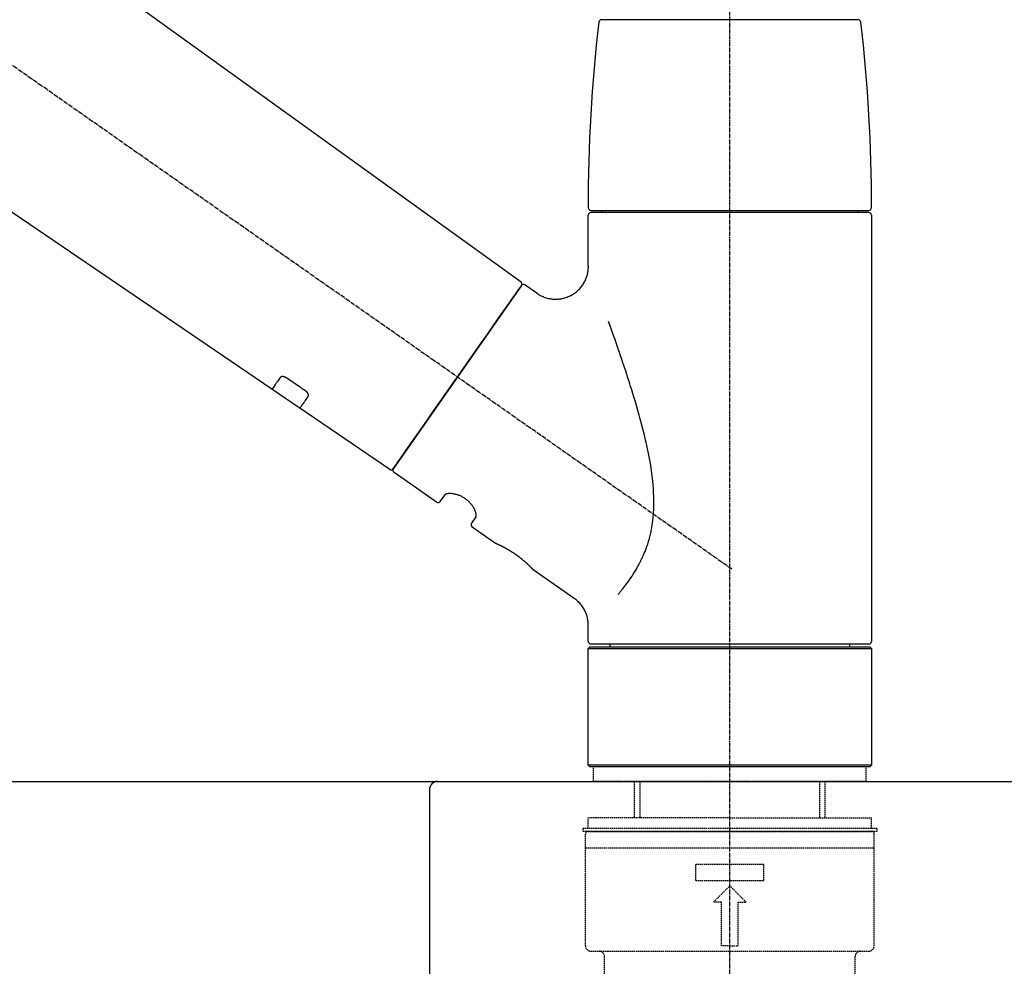
# Model space of a CAD drawing. Units: millimetres. Extents: x -109 to 26472, y -120 to 8866.
# Drawn here: x 5686 to 5866, y 2863 to 3036 of the extents above; entities that cross this region are included whole.
import ezdxf

# ---------------------------------------------------------------- set-up
doc = ezdxf.new("R2010")
doc.units = ezdxf.units.MM
doc.linetypes.add('CENTER2', pattern=[1.125, 0.75, -0.125, 0.125, -0.125])
doc.linetypes.add('DASHED', pattern=[0.75, 0.5, -0.25])
doc.layers.get('DEFPOINTS').update_dxf_attribs({"color": 146})
for name, color, linetype in [('126-甲板', 2, 'Continuous'), ('150-機器', 8, 'Continuous'), ('166-寸法B', 11, 'Continuous')]:
    doc.layers.add(name, color=color, linetype=linetype)
doc.styles.add('KH001', font='txt')
doc.dimstyles.new('KH1xx030', dxfattribs={"dimscale": 30, "dimtxt": 2, "dimasz": 0.6, "dimexe": 0.3, "dimexo": 1.2, "dimgap": 0.5, "dimtad": 3, "dimdec": 1, "dimdsep": 46, "dimlunit": 6, "dimtxsty": 'KH001', "dimblk": 'DOT', "dimcen": 1, "dimdle": 1, "dimclrd": 256, "dimclre": 256, "dimclrt": 256, "dimadec": 0, "dimazin": 0, "dimtfac": 1, "dimtdec": 1, "dimtix": 1, "dimtmove": 2, "dimatfit": 3, "dimldrblk": 'CLOSEDBLANK', "dimfxl": 1, "dimtolj": 1, "dimtzin": 0, "dimlwd": -1, "dimlwe": -1, "dimarcsym": 0})

# ---------------------------------------------------------------- blocks, each defined once
blk = doc.blocks.new('KHB800HL-10_D')
at = {"layer": '150-機器', "linetype": 'Continuous'}
for p, q in [((-219, 0), (219, 0)), ((219, 0), (235.5, 0)), ((217.5, -1.5), (217.5, -198.98))]:
    blk.add_line(p, q, dxfattribs=at)
blk.add_arc((219, -1.5), 1.5, 90, 180, dxfattribs=at)
blk = doc.blocks.new('F402_D')
at = {"layer": '150-機器', "color": 161, "linetype": 'CENTER2'}
blk.add_line((0, -53.67), (0, 250.27), dxfattribs=at)
at = {"layer": '150-機器', "color": 13, "linetype": 'CENTER2'}
blk.add_line((0.34, 36.17), (-286.53, 237.04), dxfattribs=at)
at = {"layer": '150-機器', "color": 13, "linetype": 'Continuous'}
for p, q in [((-158.24, 175.21), (-38.21, 88.74)), ((-83.81, 69.09), (-184.55, 137.62)), ((-23.49, 136.74), (0, 136.74)), ((0, 136.74), (23.49, 136.74)), ((-25.93, 91.62), (-25.93, 100.93)), ((-25.43, 101.83), (25.43, 101.83)), ((25.43, 101.43), (-25.43, 101.43)), ((-23.44, 101.43), (-23.44, 101.83)), ((23.44, 101.83), (23.44, 101.43)), ((25.93, 100.93), (25.93, 22.94)), ((-38.14, 88.07), (-61.59, 54.57)), ((-37.45, 88.19), (-35.35, 86.72)), ((-78.66, 65.58), (-83.85, 69.11)), ((-62.25, 54.41), (-78.7, 65.61)), ((-53.71, 48.44), (-61.47, 53.88)), ((-53.02, 48.57), (-52.2, 49.73)), ((-46.48, 45.72), (-47.3, 44.56)), ((-42.89, 40.86), (-47.18, 43.87)), ((-42.79, 40.81), (-42.79, 40.81)), ((-28.48, 30.78), (-35.99, 36.03)), ((-25.93, 22.94), (-25.93, 25.89)), ((-25.93, 21.64), (-25.63, 21.94)), ((-25.93, 21.64), (25.93, 21.64)), ((-25.93, 0.3), (-25.93, 21.64)), ((-25.63, 21.94), (25.63, 21.94)), ((0, 22.44), (-25.43, 22.44)), ((-21.89, 21.94), (-21.89, 22.44)), ((25.43, 22.44), (0, 22.44)), ((21.89, 22.44), (21.89, 21.94)), ((25.63, 21.94), (25.93, 21.64)), ((25.93, 21.64), (25.93, 0.3)), ((-25.63, 0), (-25.93, 0.3)), ((25.93, 0.3), (-25.93, 0.3)), ((25.63, 0), (-25.63, 0)), ((25.93, 0.3), (25.63, 0))]:
    blk.add_line(p, q, dxfattribs=at)
at = {"layer": '150-機器', "color": 13, "linetype": 'DASHED', "ltscale": 0.5}
for p, q in [((-24.93, -2.69), (-24.93, 0)), ((24.93, -2.69), (24.93, 0)), ((0, -2.69), (-24.93, -2.69)), ((-17.45, -9.33), (-17.45, -2.69)), ((-16.44, -9.33), (-16.44, -2.69)), ((24.93, -2.69), (0, -2.69)), ((16.44, -9.33), (16.44, -2.69)), ((17.45, -9.33), (17.45, -2.69)), ((0, -9.33), (-25.93, -9.33)), ((-25.93, -11.33), (-25.93, -9.33)), ((0, -9.33), (25.93, -9.33)), ((25.93, -11.33), (25.93, -9.33)), ((0, -11.33), (-26.93, -11.33)), ((-26.93, -11.33), (-26.93, -11.83)), ((0, -11.83), (-26.93, -11.83)), ((-26.43, -32.77), (-26.43, -12.32)), ((-25.93, -11.83), (25.93, -11.83)), ((26.93, -11.33), (0, -11.33)), ((26.93, -11.83), (0, -11.83)), ((26.43, -32.77), (26.43, -12.32)), ((26.93, -11.33), (26.93, -11.83)), ((-26.43, -14.82), (26.43, -14.82)), ((-6.23, -20.8), (-6.23, -17.81)), ((-6.23, -17.81), (6.23, -17.81)), ((6.23, -20.8), (6.23, -17.81)), ((-6.23, -20.8), (6.23, -20.8)), ((-2.99, -24.79), (0, -21.8)), ((2.99, -24.79), (0, -21.8)), ((-1.5, -24.79), (-2.99, -24.79)), ((-1.5, -32.77), (-1.5, -24.79)), ((1.5, -24.79), (2.99, -24.79)), ((1.5, -32.77), (1.5, -24.79)), ((-25.43, -33.77), (25.43, -33.77)), ((0, -32.77), (-1.5, -32.77)), ((0, -32.77), (1.5, -32.77)), ((-22.94, -41.75), (-22.94, -34.76)), ((22.94, -41.75), (22.94, -34.76))]:
    blk.add_line(p, q, dxfattribs=at)
at = {"layer": '150-機器', "color": 13, "linetype": 'Continuous'}
for points in [[(-35.35, 86.7), (-35.35, 86.69), (-35.34, 86.69), (-35.34, 86.69), (-35.34, 86.69), (-35.29, 86.65), (-35.24, 86.61), (-35.19, 86.57), (-35.14, 86.53), (-35.04, 86.46), (-34.93, 86.4), (-34.82, 86.34), (-34.7, 86.28), (-34.54, 86.2), (-34.37, 86.12), (-34.2, 86.04), (-34.03, 85.97), (-33.84, 85.9), (-33.65, 85.84), (-33.46, 85.78), (-33.27, 85.73), (-33.07, 85.69), (-32.87, 85.65), (-32.67, 85.62), (-32.47, 85.6), (-32.26, 85.58), (-32.06, 85.57), (-31.85, 85.57), (-31.64, 85.58), (-31.44, 85.59), (-31.23, 85.61), (-31.02, 85.63), (-30.82, 85.67), (-30.61, 85.71), (-30.4, 85.76), (-30.19, 85.82), (-29.98, 85.88), (-29.77, 85.95), (-29.57, 86.04), (-29.37, 86.12), (-29.17, 86.22), (-28.98, 86.32), (-28.79, 86.43), (-28.6, 86.55), (-28.42, 86.68), (-28.25, 86.8), (-28.08, 86.93), (-27.92, 87.07), (-27.77, 87.21), (-27.62, 87.35), (-27.48, 87.5), (-27.35, 87.65), (-27.22, 87.81), (-27.1, 87.96), (-26.99, 88.12), (-26.88, 88.28), (-26.77, 88.44), (-26.68, 88.6), (-26.59, 88.77), (-26.5, 88.94), (-26.42, 89.1), (-26.35, 89.27), (-26.29, 89.44), (-26.23, 89.6), (-26.17, 89.77), (-26.12, 89.94), (-26.08, 90.1), (-26.04, 90.27), (-26, 90.44), (-25.98, 90.6), (-25.95, 90.76), (-25.94, 90.92), (-25.92, 91.08), (-25.91, 91.19), (-25.9, 91.3), (-25.9, 91.41), (-25.9, 91.52), (-25.9, 91.58), (-25.9, 91.64), (-25.91, 91.69), (-25.91, 91.75), (-25.91, 91.75), (-25.91, 91.76), (-25.91, 91.77), (-25.91, 91.77)], [(-39.58, 86.02), (-39.25, 86.48), (-38.95, 86.92), (-38.68, 87.3), (-38.46, 87.62), (-38.42, 87.68), (-38.37, 87.75), (-38.3, 87.84), (-38.21, 87.97), (-38.18, 88.02), (-38.15, 88.06), (-38.13, 88.08), (-38.14, 88.08), (-38.14, 88.07), (-38.14, 88.07), (-38.14, 88.07), (-38.14, 88.07)], [(-61.6, 54.57), (-61.6, 54.57), (-61.6, 54.57), (-61.59, 54.57), (-61.59, 54.57), (-61.31, 54.98), (-61.03, 55.38), (-60.75, 55.78), (-60.46, 56.19), (-59.73, 57.23), (-59, 58.28), (-58.27, 59.32), (-57.54, 60.37), (-56.51, 61.83), (-55.49, 63.29), (-54.47, 64.75), (-53.44, 66.21), (-52.28, 67.87), (-51.12, 69.53), (-49.96, 71.18), (-48.8, 72.84), (-47.69, 74.44), (-46.57, 76.04), (-45.45, 77.63), (-44.33, 79.23), (-43.42, 80.53), (-42.51, 81.83), (-41.6, 83.12), (-40.69, 84.42), (-40.42, 84.82), (-40.14, 85.22), (-39.86, 85.62), (-39.58, 86.02)], [(-20.46, 31.5), (-20.45, 31.52), (-20.43, 31.54), (-20.42, 31.55), (-20.41, 31.57), (-20.39, 31.58), (-20.38, 31.6), (-20.36, 31.62), (-20.35, 31.63), (-20.28, 31.72), (-20.2, 31.81), (-20.13, 31.9), (-20.06, 31.99), (-20, 32.06), (-19.94, 32.14), (-19.88, 32.21), (-19.82, 32.29), (-19.63, 32.51), (-19.45, 32.74), (-19.27, 32.98), (-19.09, 33.21), (-18.97, 33.37), (-18.85, 33.53), (-18.73, 33.7), (-18.61, 33.86), (-18.37, 34.2), (-18.13, 34.55), (-17.9, 34.9), (-17.67, 35.25), (-17.56, 35.43), (-17.44, 35.61), (-17.33, 35.79), (-17.22, 35.98), (-17.05, 36.27), (-16.89, 36.56), (-16.73, 36.85), (-16.58, 37.15), (-16.53, 37.25), (-16.47, 37.35), (-16.42, 37.45), (-16.37, 37.55), (-16.27, 37.76), (-16.17, 37.96), (-16.07, 38.17), (-15.98, 38.37), (-15.93, 38.47), (-15.89, 38.58), (-15.84, 38.68), (-15.79, 38.79), (-15.66, 39.1), (-15.52, 39.42), (-15.4, 39.74), (-15.27, 40.06), (-15.19, 40.28), (-15.12, 40.5), (-15.04, 40.73), (-14.97, 40.95), (-14.83, 41.4), (-14.71, 41.86), (-14.59, 42.32), (-14.48, 42.78), (-14.43, 43.02), (-14.38, 43.25), (-14.34, 43.48), (-14.29, 43.72), (-14.22, 44.19), (-14.15, 44.66), (-14.09, 45.13), (-14.03, 45.6), (-14.01, 45.84), (-13.99, 46.08), (-13.97, 46.32), (-13.96, 46.56), (-13.93, 47.04), (-13.91, 47.52), (-13.9, 48), (-13.9, 48.49), (-13.91, 48.73), (-13.91, 48.96), (-13.92, 49.2), (-13.92, 49.44), (-13.95, 50.16), (-13.98, 50.88), (-14.03, 51.59), (-14.09, 52.3), (-14.14, 52.78), (-14.21, 53.25), (-14.27, 53.72), (-14.34, 54.19), (-14.49, 55.14), (-14.66, 56.08), (-14.83, 57.01), (-15.02, 57.95), (-15.12, 58.41), (-15.22, 58.87), (-15.32, 59.33), (-15.43, 59.79), (-15.65, 60.7), (-15.87, 61.61), (-16.1, 62.52), (-16.34, 63.42), (-16.47, 63.87), (-16.59, 64.32), (-16.72, 64.76), (-16.84, 65.21), (-17.1, 66.1), (-17.36, 66.98), (-17.62, 67.87), (-17.89, 68.75), (-18.03, 69.19), (-18.16, 69.62), (-18.3, 70.06), (-18.44, 70.5), (-18.65, 71.15), (-18.86, 71.79), (-19.07, 72.44), (-19.29, 73.09), (-19.36, 73.3), (-19.43, 73.52), (-19.5, 73.73), (-19.57, 73.95), (-19.71, 74.37), (-19.85, 74.79), (-20, 75.22), (-20.14, 75.64), (-20.21, 75.85), (-20.28, 76.06), (-20.36, 76.27), (-20.43, 76.48), (-20.62, 77.04), (-20.82, 77.61), (-21.01, 78.18), (-21.21, 78.74), (-21.33, 79.09), (-21.46, 79.44), (-21.58, 79.8), (-21.71, 80.15), (-21.83, 80.49), (-21.95, 80.83), (-22.07, 81.17), (-22.2, 81.51)], [(-82.32, 71.22), (-82.44, 71.05), (-82.56, 70.87), (-82.68, 70.7), (-82.8, 70.52), (-82.9, 70.39), (-82.99, 70.26), (-83.09, 70.12), (-83.18, 69.99), (-83.31, 69.81), (-83.43, 69.63), (-83.56, 69.45), (-83.68, 69.27), (-83.71, 69.23), (-83.74, 69.19), (-83.77, 69.15), (-83.81, 69.09), (-83.81, 69.09), (-83.81, 69.08), (-83.81, 69.08), (-83.81, 69.08), (-83.81, 69.08), (-83.81, 69.08), (-83.81, 69.09), (-83.81, 69.09), (-83.81, 69.09), (-83.81, 69.09), (-83.81, 69.09), (-83.81, 69.09)], [(-81.15, 71.15), (-81.15, 71.15), (-81.16, 71.16), (-81.16, 71.16), (-81.17, 71.16), (-81.18, 71.17), (-81.19, 71.18), (-81.2, 71.18), (-81.21, 71.19), (-81.22, 71.2), (-81.24, 71.21), (-81.25, 71.22), (-81.27, 71.22), (-81.29, 71.23), (-81.31, 71.24), (-81.32, 71.25), (-81.34, 71.26), (-81.36, 71.27), (-81.38, 71.28), (-81.41, 71.29), (-81.43, 71.3), (-81.46, 71.31), (-81.49, 71.32), (-81.52, 71.34), (-81.55, 71.35), (-81.59, 71.36), (-81.63, 71.37), (-81.67, 71.38), (-81.7, 71.39), (-81.75, 71.39), (-81.79, 71.4), (-81.83, 71.4), (-81.87, 71.4), (-81.91, 71.4), (-81.95, 71.4), (-81.98, 71.4), (-82.02, 71.39), (-82.05, 71.38), (-82.08, 71.38), (-82.12, 71.37), (-82.15, 71.36), (-82.17, 71.35), (-82.19, 71.33), (-82.21, 71.32), (-82.23, 71.31), (-82.24, 71.3), (-82.26, 71.29), (-82.27, 71.27), (-82.28, 71.26), (-82.29, 71.26), (-82.3, 71.25), (-82.3, 71.24), (-82.31, 71.23), (-82.31, 71.23), (-82.31, 71.23), (-82.31, 71.22), (-82.32, 71.22)], [(-77.68, 68.8), (-77.97, 69), (-78.26, 69.19), (-78.55, 69.39), (-78.84, 69.58), (-79.12, 69.78), (-79.41, 69.98), (-79.7, 70.17), (-79.99, 70.37), (-80.28, 70.56), (-80.57, 70.76), (-80.86, 70.95), (-81.15, 71.15)], [(-77.2, 67.75), (-77.19, 67.76), (-77.19, 67.76), (-77.19, 67.76), (-77.19, 67.77), (-77.18, 67.77), (-77.18, 67.78), (-77.17, 67.79), (-77.17, 67.8), (-77.16, 67.81), (-77.15, 67.83), (-77.15, 67.85), (-77.14, 67.86), (-77.14, 67.89), (-77.13, 67.91), (-77.13, 67.93), (-77.13, 67.96), (-77.13, 67.99), (-77.13, 68.02), (-77.13, 68.05), (-77.14, 68.09), (-77.15, 68.12), (-77.16, 68.16), (-77.17, 68.19), (-77.18, 68.23), (-77.2, 68.26), (-77.22, 68.3), (-77.24, 68.34), (-77.26, 68.37), (-77.28, 68.41), (-77.3, 68.44), (-77.32, 68.47), (-77.35, 68.5), (-77.37, 68.53), (-77.39, 68.55), (-77.41, 68.58), (-77.44, 68.6), (-77.45, 68.62), (-77.47, 68.64), (-77.49, 68.65), (-77.51, 68.67), (-77.53, 68.69), (-77.55, 68.71), (-77.57, 68.72), (-77.59, 68.74), (-77.61, 68.75), (-77.62, 68.76), (-77.64, 68.77), (-77.65, 68.78), (-77.66, 68.79), (-77.66, 68.79), (-77.67, 68.8), (-77.68, 68.8)], [(-78.69, 65.61), (-78.7, 65.61), (-78.7, 65.61), (-78.7, 65.61), (-78.7, 65.61), (-78.7, 65.61), (-78.7, 65.6), (-78.7, 65.6), (-78.7, 65.6), (-78.7, 65.6), (-78.7, 65.61), (-78.7, 65.61), (-78.69, 65.61), (-78.65, 65.67), (-78.62, 65.71), (-78.6, 65.75), (-78.57, 65.79), (-78.44, 65.97), (-78.32, 66.15), (-78.19, 66.33), (-78.06, 66.51), (-77.97, 66.65), (-77.88, 66.78), (-77.78, 66.92), (-77.69, 67.05), (-77.56, 67.23), (-77.44, 67.4), (-77.32, 67.58), (-77.2, 67.75)], [(-46.48, 45.74), (-46.48, 45.74), (-46.48, 45.74), (-46.48, 45.74), (-46.48, 45.74), (-46.47, 45.74), (-46.47, 45.75), (-46.46, 45.75), (-46.46, 45.76), (-46.45, 45.8), (-46.44, 45.84), (-46.43, 45.87), (-46.42, 45.91), (-46.42, 45.98), (-46.42, 46.05), (-46.42, 46.11), (-46.43, 46.18), (-46.45, 46.28), (-46.47, 46.37), (-46.49, 46.47), (-46.52, 46.56), (-46.55, 46.67), (-46.59, 46.79), (-46.64, 46.9), (-46.68, 47.01), (-46.74, 47.13), (-46.8, 47.25), (-46.87, 47.36), (-46.94, 47.48), (-47.02, 47.6), (-47.1, 47.73), (-47.18, 47.85), (-47.27, 47.96), (-47.37, 48.08), (-47.47, 48.2), (-47.57, 48.31), (-47.67, 48.42), (-47.79, 48.53), (-47.9, 48.64), (-48.02, 48.75), (-48.15, 48.85), (-48.27, 48.94), (-48.4, 49.03), (-48.53, 49.12), (-48.66, 49.21), (-48.79, 49.29), (-48.92, 49.36), (-49.06, 49.43), (-49.19, 49.5), (-49.33, 49.56), (-49.46, 49.62), (-49.6, 49.67), (-49.74, 49.72), (-49.88, 49.77), (-50.01, 49.81), (-50.15, 49.85), (-50.29, 49.88), (-50.42, 49.91), (-50.55, 49.93), (-50.68, 49.95), (-50.82, 49.97), (-50.94, 49.98), (-51.06, 49.99), (-51.18, 49.99), (-51.3, 49.99), (-51.41, 49.99), (-51.51, 49.98), (-51.61, 49.96), (-51.71, 49.95), (-51.79, 49.94), (-51.87, 49.92), (-51.94, 49.89), (-52.02, 49.86), (-52.06, 49.84), (-52.09, 49.82), (-52.13, 49.8), (-52.17, 49.77), (-52.18, 49.76), (-52.18, 49.76), (-52.19, 49.75), (-52.2, 49.74), (-52.2, 49.74), (-52.2, 49.74), (-52.2, 49.74), (-52.2, 49.73)], [(-35.94, 36), (-35.94, 36), (-35.94, 36), (-35.94, 36), (-35.94, 36), (-35.94, 36), (-35.94, 36), (-35.94, 36), (-35.94, 36), (-35.94, 36), (-35.94, 36.01), (-35.95, 36.01), (-35.95, 36.01), (-35.95, 36.01), (-35.95, 36.01), (-35.96, 36.02), (-35.96, 36.02), (-35.97, 36.04), (-35.99, 36.05), (-36, 36.07), (-36.02, 36.08), (-36.02, 36.09), (-36.03, 36.09), (-36.03, 36.1), (-36.04, 36.11), (-36.05, 36.12), (-36.07, 36.14), (-36.08, 36.15), (-36.1, 36.16), (-36.11, 36.18), (-36.13, 36.2), (-36.14, 36.22), (-36.16, 36.23), (-36.18, 36.25), (-36.2, 36.28), (-36.22, 36.3), (-36.24, 36.32), (-36.27, 36.34), (-36.29, 36.36), (-36.31, 36.39), (-36.33, 36.41), (-36.35, 36.42), (-36.36, 36.44), (-36.37, 36.45), (-36.38, 36.46), (-36.43, 36.5), (-36.47, 36.55), (-36.51, 36.59), (-36.55, 36.63), (-36.58, 36.66), (-36.61, 36.69), (-36.64, 36.72), (-36.67, 36.75), (-36.73, 36.8), (-36.78, 36.85), (-36.83, 36.9), (-36.89, 36.95), (-36.91, 36.97), (-36.92, 36.99), (-36.94, 37.01), (-36.96, 37.02), (-37, 37.06), (-37.04, 37.1), (-37.08, 37.14), (-37.12, 37.17), (-37.14, 37.19), (-37.16, 37.21), (-37.18, 37.23), (-37.2, 37.25), (-37.27, 37.31), (-37.33, 37.36), (-37.4, 37.42), (-37.46, 37.48), (-37.51, 37.52), (-37.55, 37.56), (-37.6, 37.6), (-37.65, 37.64), (-37.72, 37.7), (-37.8, 37.77), (-37.87, 37.83), (-37.95, 37.89), (-37.97, 37.91), (-38, 37.93), (-38.02, 37.95), (-38.05, 37.97), (-38.1, 38.02), (-38.15, 38.06), (-38.21, 38.1), (-38.26, 38.14), (-38.31, 38.18), (-38.37, 38.23), (-38.42, 38.27), (-38.47, 38.31), (-38.53, 38.35), (-38.58, 38.39), (-38.64, 38.43), (-38.7, 38.48), (-38.75, 38.52), (-38.81, 38.56), (-38.86, 38.6), (-38.92, 38.64), (-38.95, 38.66), (-38.98, 38.68), (-39.01, 38.7), (-39.04, 38.72), (-39.12, 38.79), (-39.21, 38.85), (-39.3, 38.91), (-39.38, 38.97), (-39.44, 39.01), (-39.5, 39.05), (-39.56, 39.08), (-39.62, 39.12), (-39.7, 39.18), (-39.79, 39.23), (-39.88, 39.29), (-39.96, 39.34), (-39.99, 39.36), (-40.02, 39.38), (-40.05, 39.4), (-40.08, 39.42), (-40.14, 39.45), (-40.19, 39.49), (-40.25, 39.52), (-40.31, 39.56), (-40.34, 39.57), (-40.37, 39.59), (-40.4, 39.61), (-40.42, 39.63), (-40.51, 39.67), (-40.59, 39.72), (-40.68, 39.77), (-40.76, 39.82), (-40.81, 39.85), (-40.87, 39.88), (-40.92, 39.91), (-40.97, 39.94), (-41.05, 39.98), (-41.13, 40.02), (-41.2, 40.06), (-41.28, 40.1), (-41.31, 40.12), (-41.33, 40.13), (-41.36, 40.14), (-41.38, 40.16), (-41.43, 40.18), (-41.48, 40.21), (-41.53, 40.23), (-41.57, 40.25), (-41.6, 40.27), (-41.62, 40.28), (-41.64, 40.29), (-41.67, 40.3), (-41.73, 40.33), (-41.8, 40.37), (-41.86, 40.4), (-41.93, 40.43), (-41.97, 40.45), (-42.01, 40.47), (-42.05, 40.49), (-42.09, 40.51), (-42.16, 40.54), (-42.23, 40.57), (-42.3, 40.61), (-42.37, 40.64), (-42.4, 40.65), (-42.43, 40.67), (-42.46, 40.68), (-42.49, 40.69), (-42.53, 40.71), (-42.56, 40.72), (-42.6, 40.74), (-42.64, 40.76), (-42.65, 40.76), (-42.66, 40.77), (-42.67, 40.77), (-42.68, 40.78), (-42.7, 40.78), (-42.72, 40.79), (-42.74, 40.8), (-42.75, 40.81), (-42.76, 40.81), (-42.77, 40.81), (-42.78, 40.82), (-42.79, 40.82), (-42.8, 40.83), (-42.82, 40.83), (-42.84, 40.84), (-42.86, 40.85), (-42.87, 40.86), (-42.88, 40.86), (-42.89, 40.87), (-42.89, 40.87), (-42.89, 40.87), (-42.89, 40.86), (-42.89, 40.86), (-42.88, 40.86)], [(-42.68, 40.76), (-42.68, 40.77), (-42.69, 40.77), (-42.7, 40.77), (-42.71, 40.78), (-42.72, 40.78), (-42.73, 40.79), (-42.74, 40.79), (-42.75, 40.8), (-42.76, 40.8), (-42.77, 40.8), (-42.78, 40.81), (-42.78, 40.81), (-42.79, 40.81), (-42.79, 40.81), (-42.79, 40.81), (-42.79, 40.81), (-42.79, 40.81), (-42.79, 40.81), (-42.79, 40.81), (-42.79, 40.81)], [(-25.94, 25.89), (-25.94, 25.94), (-25.94, 25.98), (-25.93, 26.03), (-25.93, 26.08), (-25.93, 26.19), (-25.93, 26.31), (-25.94, 26.43), (-25.95, 26.54), (-25.97, 26.73), (-26, 26.91), (-26.03, 27.09), (-26.07, 27.27), (-26.13, 27.47), (-26.18, 27.67), (-26.25, 27.87), (-26.32, 28.07), (-26.4, 28.27), (-26.49, 28.46), (-26.59, 28.66), (-26.69, 28.85), (-26.8, 29.04), (-26.92, 29.23), (-27.05, 29.41), (-27.18, 29.58), (-27.32, 29.75), (-27.47, 29.91), (-27.63, 30.07), (-27.78, 30.23), (-27.89, 30.33), (-27.99, 30.43), (-28.1, 30.53), (-28.22, 30.62), (-28.28, 30.66), (-28.35, 30.7), (-28.41, 30.73), (-28.47, 30.77), (-28.47, 30.77), (-28.48, 30.77), (-28.48, 30.78), (-28.48, 30.78)]]:
    blk.add_lwpolyline(points, dxfattribs=at)
for centre, radius, start, end in [((273.27, 102.24), 299.21, 173.4651, 179.9836), ((-23.49, 136.24), 0.499, 90, 173.4651), ((23.49, 136.24), 0.499, 6.5349, 90), ((-273.27, 102.24), 299.21, 0.0164, 6.5349), ((-25.43, 102.33), 0.499, 179.9836, 270), ((-25.43, 100.93), 0.499, 90, 180), ((25.43, 102.33), 0.499, 270, 0.0164), ((25.43, 100.93), 0.499, 0, 90), ((-38.55, 88.36), 0.499, 325, 54.7271), ((-37.73, 87.78), 0.499, 55, 145), ((-62.01, 54.85), 0.499, 236.2642, 325), ((-61.19, 54.29), 0.499, 145, 235), ((-53.43, 48.85), 0.499, 235, 325), ((-46.89, 44.28), 0.499, 145, 235), ((-25.43, 22.94), 0.499, 180, 270), ((25.43, 22.94), 0.499, 270, 0)]:
    blk.add_arc(centre, radius, start, end, dxfattribs=at)
at = {"layer": '150-機器', "color": 13, "linetype": 'DASHED', "ltscale": 0.5}
for centre, radius, start, end in [((-25.93, -12.32), 0.499, 90, 180), ((25.93, -12.32), 0.499, 0, 90), ((-25.43, -32.77), 0.997, 180, 270), ((-23.94, -34.76), 0.997, 0, 90), ((23.94, -34.76), 0.997, 90, 180), ((25.43, -32.77), 0.997, 270, 0)]:
    blk.add_arc(centre, radius, start, end, dxfattribs=at)
blk = doc.blocks.new('_Dot')
at = {"color": 0, "linetype": 'ByBlock', "lineweight": -2}
blk.add_line((-0.5, 0), (-1, 0), dxfattribs=at)
at = {"color": 0, "linetype": 'ByBlock', "const_width": 0.5}
blk.add_lwpolyline([(-0.25, 0, 1), (0.25, 0, 1)], format="xyb", close=True, dxfattribs=at)
blk = doc.blocks.new('*D443')
at = {"layer": '166-寸法B', "transparency": 16777216}
for p, q in [((5235.91, 2932.74), (5235.91, 3213.26)), ((6035.91, 2932.74), (6035.91, 3213.26)), ((5253.91, 3204.26), (6017.91, 3204.26))]:
    blk.add_line(p, q, dxfattribs=at)
at = {"layer": 'DEFPOINTS', "color": 0, "transparency": 16777216}
for p in [(6035.91, 3204.26), (5235.91, 2896.74), (6035.91, 2896.74)]:
    blk.add_point(p, dxfattribs=at)
at = {"layer": '166-寸法B', "transparency": 16777216, "xscale": 18, "yscale": 18, "zscale": 18, "rotation": 180}
blk.add_blockref('_Dot', (5235.91, 3204.26), dxfattribs=at)
at = {"layer": '166-寸法B', "transparency": 16777216, "xscale": 18, "yscale": 18, "zscale": 18}
blk.add_blockref('_Dot', (6035.91, 3204.26), dxfattribs=at)
at = {"layer": '166-寸法B', "transparency": 16777216, "insert": (5635.91, 3249.26), "char_height": 60, "attachment_point": 5, "style": 'KH001'}
blk.add_mtext('\\A1;800', dxfattribs=at)
blk = doc.blocks.new('_ClosedBlank')
at = {"color": 0, "linetype": 'ByBlock', "lineweight": -2}
for p, q in [((-1, 0.167), (0, 0)), ((-1, 0.167), (-1, -0.167)), ((0, 0), (-1, -0.167))]:
    blk.add_line(p, q, dxfattribs=at)

msp = doc.modelspace()

# ---------------------------------------------------------------- linework, layer by layer
at = {"layer": '126-甲板'}
msp.add_lwpolyline([(5235.91, 2896.74), (6035.91, 2896.74), (6035.91, 2856.74), (5235.91, 2856.74)], close=True, dxfattribs=at)

# ---------------------------------------------------------------- block references
at = {"layer": '150-機器'}
for name, p in [('F402_D', (5815.91, 2899.44)), ('KHB800HL-10_D', (5543.41, 2896.74))]:
    msp.add_blockref(name, p, dxfattribs=at)

# ---------------------------------------------------------------- dimensions: what is measured, and where the dimension line sits
at = {"layer": '166-寸法B'}
dim = msp.add_linear_dim(base=(6035.91, 3204.26), p1=(5235.91, 2896.74), p2=(6035.91, 2896.74), dimstyle='KH1xx030', dxfattribs=at)
dim.commit()
dim.dimension.update_dxf_attribs({"geometry": '*D443', "text_midpoint": (5635.91, 3249.26)})

doc.saveas('drawing.dxf')
